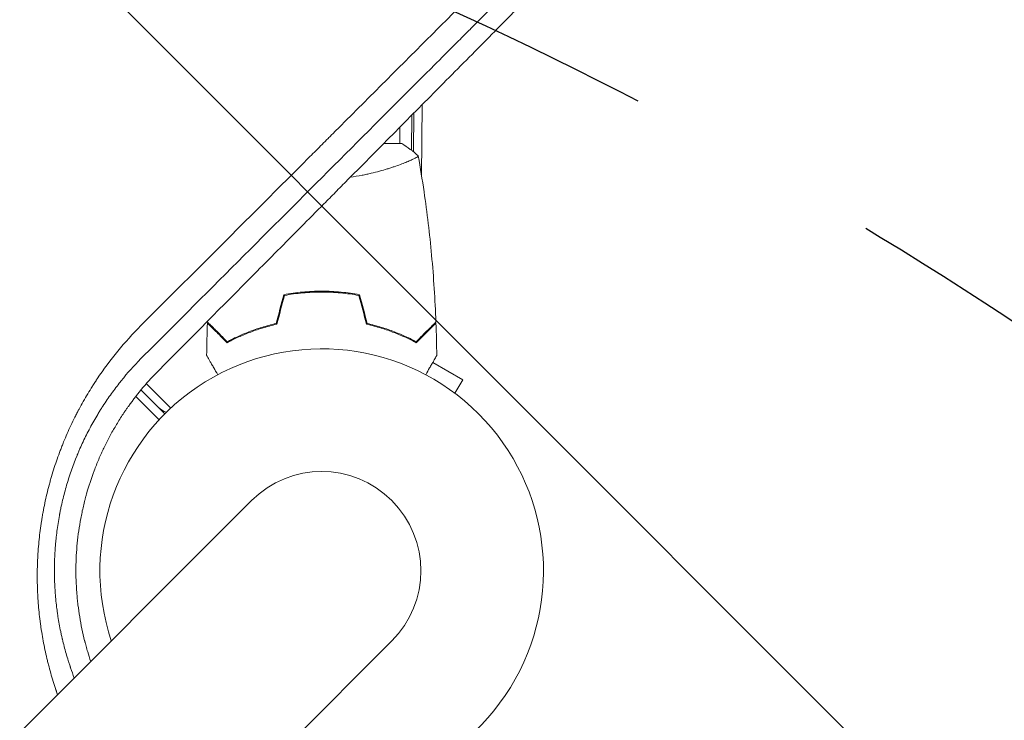
# Model space of a CAD drawing. Units: millimetres. Extents: x -2316 to 2897, y -3607 to 3081.
# Drawn here: x 692 to 931, y 729 to 899 of the extents above; entities that cross this region are included whole.
import ezdxf

# ---------------------------------------------------------------- set-up
doc = ezdxf.new("R2010")
doc.units = ezdxf.units.MM
doc.header["$LTSCALE"] = 20
doc.linetypes.add('HIDDEN', pattern=[9.524999999999999, 6.35, -3.175])
for name, color, linetype in [('2d', 230, 'Continuous'), ('AS-Free_Space', 31, 'HIDDEN'), ('AS-Free_Space_Hatch', 31, 'HIDDEN')]:
    doc.layers.add(name, color=color, linetype=linetype)

msp = doc.modelspace()

# ---------------------------------------------------------------- hatches: boundary and pattern name
at = {"layer": 'AS-Free_Space_Hatch'}
h = msp.add_hatch(dxfattribs=at)
h.set_pattern_fill('ANSI31', color=256, scale=100)
h.set_pattern_definition([(315, (-617.4500060707537, -8.999999999996135), (224.5064030267289, 224.5064030267288), [])])
edge = h.paths.add_edge_path()
edge.add_arc((382.5499939292462, -2107.011993269788), 1000, 270, 360)
edge.add_line((1382.549993929246, -2107.011993269788), (1382.549993929246, -8.999999999996362))
edge.add_arc((382.5499939292463, -8.999999999996362), 1000, 0, 90)
edge.add_arc((382.5499939292462, -8.999999999996248), 999.9999999999999, 90, 180)
edge.add_line((-617.4500060707537, -8.999999999996135), (-617.4500060707538, -2107.011993269788))
edge.add_arc((382.5499939292461, -2107.011993269788), 1000, 180, 270)
edge = h.paths.add_edge_path()
edge.add_arc((-729.7341981845207, 1494.823735428366), 500, 0, 360)

# ---------------------------------------------------------------- linework, layer by layer
at = {"layer": '2d', "lineweight": 0}
for p, q in [((784.0895372400045, 879.7247649848721), (784.0895372400045, 879.7247662372813)), ((789.4263247128051, 861.1169630941836), (789.5782932460093, 878.5308321761663)), ((787.0345561839279, 875.9646803595381), (786.9598524409647, 867.4044792935092)), ((787.56045232897, 876.4951922772066), (787.4776059096243, 867.0019329163551)), ((784.0895372400046, 869.0891859164203), (784.0895372400046, 872.9939878171785)), ((784.5895368616169, 869.0895372438465), (780.2183877284123, 869.0895372438465)), ((784.0895372400047, 863.8999506171026), (784.0895372400047, 863.90131561832)), ((787.4627678698474, 865.301661967746), (787.4627609900922, 865.3008736258757)), ((763.0895372399758, 832.8881519168581), (763.0895372399758, 833.0883149038934)), ((786.560236299243, 821.6130050422671), (786.5583059885387, 821.3918133443108)), ((715.0063846280267, 818.0011169844086), (715.0089863384843, 817.9985152739509)), ((713.7609003201821, 816.4181741675075), (713.7587535865404, 816.4203209011494)), ((713.760900320182, 816.4181741675075), (713.7587535865403, 816.4203209011491)), ((799.4187023684387, 811.5493954210733), (792.1194110856534, 815.7636432080828)), ((712.5452782314677, 814.8053691314697), (712.5465598957319, 814.8040874672056)), ((722.3832367867707, 810.6242648256643), (728.3438471779314, 804.6636544345038)), ((797.5273713845945, 808.2735140631257), (799.4187023684387, 811.5493954210733)), ((725.2947511531997, 804.8843233344896), (721.0823525758624, 809.096721911827)), ((726.9036864741591, 803.2753880135301), (721.0823525758624, 809.096721911827)), ((719.8231785161969, 807.5274688467407), (725.5159220276513, 801.8347253352863)), ((748.017595297774, 782.175023201344), (-17.07194194607109, 17.08548595749971)), ((17.08131558523917, -17.06777157381055), (782.1708528290841, 748.0217656700333))]:
    msp.add_line(p, q, dxfattribs=at)
for centre, radius, start, end in [((765.0942240634287, 765.0983944356881), 54.00000000000001, 251.5656037944111, 198.4344036440676), ((728.8302850591323, 808.4198572404221), 4.999999999999474, 225, 252.1044823405431), ((765.094224063429, 765.0983944356885), 24.15000000000003, 315, 135)]:
    msp.add_arc(centre, radius, start, end, dxfattribs=at)
for points, knots in [([(721.0774464911927, 824.7391673971474), (728.8659596581675, 832.5259235679719), (736.6843908960238, 840.3422946046894), (748.4525464137288, 852.1073936337266), (752.3820048676206, 856.0358280947412), (758.2856574177143, 861.9378944861078), (761.2398489147442, 864.8912792327003), (764.6903934011832, 868.3408370885136), (766.416642905885, 870.0665782989281), (767.2800094944797, 870.9296865155534), (767.711752935443, 871.3612996511001), (767.9276396533859, 871.5771209283707), (768.0201657420372, 871.6696189084332), (768.0818505138998, 871.7312849272298), (768.1139633869608, 871.7633880300473), (775.714216088305, 879.3613267341705), (783.3118979596035, 886.9563127853712), (794.7423555956841, 898.3827030613966), (798.5581549541866, 902.1971315151986), (804.2894247952606, 907.9262889953993), (807.1569516207692, 910.7927445356324), (810.5055053833745, 914.1400029552856), (812.1805324774346, 915.8143677262083), (813.0182302815756, 916.6517302714419), (813.4371248338701, 917.0704561126136), (813.6465834706898, 917.279830116097), (813.7363538867623, 917.3695642004191), (813.7962013699395, 917.4293874489344), (813.827422239872, 917.4605956690618), (821.1846695983041, 924.8148605060569), (828.5346182606204, 932.1614617134769), (839.583458343556, 943.2051798292127), (843.2703837756762, 946.8903708746757), (848.8056647539737, 952.4229743695823), (851.5745277751623, 955.1904786942109), (854.806765096381, 958.4210778651366), (856.4233272275917, 960.0368046359256), (857.2317152949693, 960.8447705509911), (857.6359355940965, 961.2487786032164), (857.8380522492836, 961.4507888355131), (857.9246750604841, 961.537365972004), (857.9824239089045, 961.595084356115), (858.0125468090383, 961.6251913576921), (872.1848948079113, 975.790055943894), (886.3866610019237, 989.9832373793906), (900.594839734643, 1004.181804108091)], [0, 0, 0, 0, 0.1250000000002123, 0.1250000000002123, 0.1875000000003184, 0.1875000000003184, 0.2187500000003725, 0.2343750000003985, 0.2421875000004116, 0.2460937500004181, 0.2480468750004214, 0.249023437500423, 0.2495117187504238, 0.2495117187504238, 0.2500000000004246, 0.2500000000004246, 0.3750000000004476, 0.3750000000004476, 0.4375000000004587, 0.4375000000004587, 0.4687500000004643, 0.4843750000004671, 0.4921875000004685, 0.4960937500004696, 0.4980468750004707, 0.4990234375004718, 0.4995117187504713, 0.4995117187504713, 0.5000000000004707, 0.5000000000004707, 0.6250000000002461, 0.6250000000002461, 0.6875000000001328, 0.6875000000001328, 0.718750000000076, 0.7343750000000466, 0.7421875000000318, 0.746093750000025, 0.7480468750000215, 0.7490234375000194, 0.749511718750018, 0.749511718750018, 0.7500000000000164, 0.7500000000000164, 1, 1, 1, 1]), ([(899.7386541148134, 995.3233448238352), (886.030780671815, 981.6237858784291), (871.9696822008956, 967.5702434694388), (855.768379362972, 951.3765888521143), (853.7372407118062, 949.3463929111338), (851.671110435581, 947.2812032506763), (851.416277606324, 947.0264861536966), (851.359645510169, 946.9698797700462), (851.334119485141, 946.9443653313353), (851.254482374787, 946.8647643596953), (851.0951638791807, 946.7055181245198), (850.5105089257713, 946.1211279390413), (849.1247574053333, 944.7360007602315), (844.4032732531483, 940.0166177854883), (840.0159733223167, 935.6311916578243), (829.3013391451634, 924.9209843549418), (821.9114077706882, 917.5339105564804), (810.4460682456879, 906.0727151373314), (806.5608879298809, 902.1888924820942), (802.1178531108706, 897.7473582128061), (801.5613455650093, 897.1910378166256), (801.0035669070228, 896.6334458365882), (800.9260780294227, 896.5559828791997), (800.9110551873836, 896.5409650616562), (800.883388299207, 896.5133074255937), (800.8418859460578, 896.4718189493456), (800.6896884207055, 896.3196722919809), (800.3297736542, 895.9598776487319), (799.1101773648262, 894.740687035403), (796.2162757845457, 891.8477372733905), (793.5200728498747, 889.1523973070673), (784.4771428862942, 880.1123091235445), (777.064892846397, 872.7022212039085), (754.2861316448999, 849.9296109840377), (738.3771649201585, 834.0242976730713), (721.7277751180491, 817.3781108656899)], [0, 0, 0, 0, 0.2500000000000845, 0.2500000000000845, 0.2812500000000946, 0.2851562500000959, 0.2856445312500956, 0.2856445312500956, 0.2861328125000953, 0.2861328125000953, 0.2871093750000946, 0.2890625000000933, 0.2968750000000889, 0.31250000000008, 0.3750000000000422, 0.3750000000000422, 0.4999999999999657, 0.4999999999999657, 0.5624999999999268, 0.5624999999999268, 0.5703124999999225, 0.5712890624999211, 0.5712890624999211, 0.5715332031249207, 0.5715332031249207, 0.5717773437499204, 0.5722656249999208, 0.5742187499999217, 0.5781249999999224, 0.5937499999999255, 0.6249999999999314, 0.6249999999999314, 0.7499999999999535, 0.7499999999999535, 1, 1, 1, 1]), ([(725.4136462534464, 813.86344616011), (733.2553139008927, 821.759179265795), (740.9944430007514, 829.5541672503218), (752.4480638517254, 841.0942660673995), (756.2400951740989, 844.9155716505065), (761.8892486543301, 850.6093088569612), (764.704102306979, 853.4466224563953), (767.9710574003004, 856.7400749503033), (769.6002717821249, 858.3826115625354), (770.4138128183903, 859.2028320962531), (770.8203167531817, 859.6126803752977), (771.0235020692049, 859.8175390123242), (771.1105672073294, 859.9053215342092), (771.1686074586742, 859.9638400961028), (771.1964490583297, 859.9919111759357), (778.9562789293054, 867.8157115423628), (786.5587161395107, 875.4836936267266), (797.7718002189579, 886.7978292570906), (801.4777371051265, 890.5379056990128), (806.9890704509, 896.1011318392541), (809.7328444999215, 898.8710231506138), (812.9131201702346, 902.0820679518813), (814.4980620316657, 903.6824691238035), (815.2892342941126, 904.4813897273866), (815.6844957998719, 904.8805300751428), (815.8820454016455, 905.0800202657656), (815.9666921277349, 905.1654989230433), (816.0231194143123, 905.2224808860251), (816.0500187740997, 905.2496447071408), (823.6372063376288, 912.9114389835231), (831.066214734225, 920.4168598717042), (842.0173661905085, 931.4857736247968), (845.6356938089804, 935.1438792673032), (851.0152119521589, 940.5838502423771), (853.6929780320014, 943.2920391868656), (856.7960784443671, 946.4309767037212), (858.3423923647626, 947.9952951139062), (859.1142407250695, 948.7761672031072), (859.4998378150442, 949.1662815284803), (859.6925545950146, 949.3612582688806), (859.7888925446886, 949.4587265344517), (859.8301758574422, 949.500494340236), (859.8576970926293, 949.5283385867622), (859.870750816824, 949.5415455322536), (874.6984531193326, 964.5433072038218), (888.9079765512762, 978.9355293117769), (902.5275748720654, 992.7466287570508)], [0, 0, 0, 0, 0.1249999999996831, 0.1249999999996831, 0.1874999999995246, 0.1874999999995246, 0.2187499999994459, 0.2343749999994061, 0.2421874999993861, 0.2460937499993766, 0.2480468749993714, 0.2490234374993693, 0.2495117187493678, 0.2495117187493678, 0.2499999999993662, 0.2499999999993662, 0.3749999999988655, 0.3749999999988655, 0.4374999999986147, 0.4374999999986147, 0.4687499999984892, 0.4843749999984271, 0.4921874999983965, 0.4960937499983817, 0.4980468749983755, 0.4990234374983724, 0.4995117187483718, 0.4995117187483718, 0.4999999999983713, 0.4999999999983713, 0.6249999999985401, 0.6249999999985401, 0.6874999999986234, 0.6874999999986234, 0.7187499999986652, 0.7343749999986849, 0.7421874999986947, 0.7460937499986992, 0.748046874998702, 0.7490234374987039, 0.749511718748706, 0.7497558593737077, 0.7497558593737077, 0.7499999999987093, 0.7499999999987093, 1, 1, 1, 1]), ([(788.5896310876007, 866.0889988430517), (788.5895205917565, 866.0896325942936), (788.5895071902016, 866.0897068799918), (788.590049972957, 866.0866374320481), (788.5932997657122, 866.0681823227369), (788.6020084463763, 866.0167342047278), (788.5954144114024, 865.9956289344584), (788.5586349163065, 865.945524015028), (788.5291309137392, 865.9164501391365), (788.3274999629928, 865.7523494664715), (787.9956552832296, 865.56198484672), (787.2560411234014, 865.2006072747922), (786.9686791411617, 865.0674906307204), (786.3107916335098, 864.7779547456685), (785.945289198264, 864.6236955877143), (784.7460299697331, 864.1394253173137), (783.8092372659879, 863.7873854768036), (782.4641340862717, 863.329838849259), (782.1857589245147, 863.2373261629346), (781.616824241424, 863.0530582725332), (781.3256756376953, 862.9610823498456), (780.4324160274144, 862.6864490930498), (779.8105950834654, 862.5050577249103), (778.513008481836, 862.1505754402742), (777.837094816568, 861.9775350959771), (776.7803085518092, 861.7282271161346), (776.420879982924, 861.6468364493246), (775.6869837847174, 861.4882560115266), (775.3127459699518, 861.4111471180036), (774.0004927626225, 861.1549477791093), (773.0396270601509, 860.9917768891642), (772.050678902841, 860.8531940181203)], [0.1222086445381549, 0.1222086445381549, 0.1222086445381549, 0.1222086445381549, 0.1226883650287292, 0.1226883650287292, 0.1252433536382131, 0.1252433536382131, 0.126520847942955, 0.126520847942955, 0.127798342247697, 0.127798342247697, 0.1329083194666647, 0.1329083194666647, 0.1354633080761486, 0.1354633080761486, 0.1380182966856325, 0.1380182966856325, 0.1431282739046003, 0.1431282739046003, 0.1444057682093422, 0.1444057682093422, 0.1456832625140841, 0.1456832625140841, 0.148238251123568, 0.148238251123568, 0.1507932397330519, 0.1507932397330519, 0.1520707340377938, 0.1520707340377938, 0.1533482283425357, 0.1533482283425357, 0.1565120684881093, 0.1565120684881093, 0.1565120684881093, 0.1565120684881093]), ([(788.6003790427411, 866.0282641187241), (789.1122326652815, 863.1337172568387), (789.5810129009783, 860.2313190441896), (790.7564152234721, 852.1953487923611), (791.3718989707744, 847.0465136769167), (792.3534293868174, 836.4894429881224), (792.7070139382839, 831.0762690568263), (792.9115639176159, 825.6595631076134)], [0.05916758327735728, 0.05916758327735728, 0.05916758327735728, 0.05916758327735728, 8.9367301606424, 8.9367301606424, 24.58870941536098, 24.58870941536098, 40.96280048844914, 40.96280048844914, 40.96280048844914, 40.96280048844914]), ([(765.0895372438429, 833.1287778174815), (763.5124100511105, 833.1287778174815), (761.9547290830433, 833.0535442422154), (759.6451644343147, 832.8342386040144), (758.8789611415134, 832.7432287143474), (757.3592345302363, 832.5268485807146), (756.6116027918648, 832.4023674098939), (755.8756837523691, 832.2628019801386)], [0.00940581785545152, 0.00940581785545152, 0.00940581785545152, 0.00940581785545152, 0.01410835021193202, 0.01410835021193202, 0.01645961639017227, 0.01645961639017227, 0.01881088256841253, 0.01881088256841253, 0.01881088256841253, 0.01881088256841253]), ([(765.0895372438428, 832.9287778206094), (763.5397208660822, 832.9287778206094), (762.0096849238384, 832.8558316674616), (759.741967386583, 832.643483481565), (758.9906561249784, 832.5555084857435), (757.4971169472516, 832.3458745642411), (756.7607110738445, 832.2250058839752), (756.036312842258, 832.0895372438465)], [0.00923380348550474, 0.00923380348550474, 0.00923380348550474, 0.00923380348550474, 0.01385080156839122, 0.01385080156839122, 0.01615930060983446, 0.01615930060983446, 0.01846779965127771, 0.01846779965127771, 0.01846779965127771, 0.01846779965127771]), ([(774.3033907353165, 832.2628019801386), (772.8317028979728, 832.5419043466504), (771.3283760303794, 832.7579199698744), (769.023418098391, 832.9780960924536), (768.246728056109, 833.034153999637), (766.6756275404671, 833.1095913802594), (765.8781639871164, 833.1287778174815), (765.0895372438429, 833.1287778174815)], [1.734723475976807e-18, 1.734723475976807e-18, 1.734723475976807e-18, 1.734723475976807e-18, 0.004702908927725761, 0.004702908927725761, 0.007054363391588641, 0.007054363391588641, 0.00940581785545152, 0.00940581785545152, 0.00940581785545152, 0.00940581785545152]), ([(774.1427616454276, 832.0895372438465), (772.6942209015734, 832.360426702413), (771.2159600376452, 832.5697609600024), (768.9517118041794, 832.7829609908006), (768.189116605408, 832.8372022989699), (766.6473541686429, 832.9101834052778), (765.864429263178, 832.9287778206094), (765.0895372438428, 832.9287778206094)], [3.469446951953614e-18, 3.469446951953614e-18, 3.469446951953614e-18, 3.469446951953614e-18, 0.004616901742752371, 0.004616901742752371, 0.006925352614128555, 0.006925352614128555, 0.00923380348550474, 0.00923380348550474, 0.00923380348550474, 0.00923380348550474]), ([(742.0488076365453, 820.5954404384308), (741.4988566695748, 821.1453914054014), (740.9866363667483, 821.6576117082277), (740.0429560161498, 822.6012920588264), (739.6114147183274, 823.0328333566488), (739.0324425255775, 823.6118055493987), (738.8508936270142, 823.793354447962), (738.5127377817747, 824.1315102932017), (738.3564328604365, 824.2878152145397), (737.9357897135868, 824.7084583613894), (737.7162656139467, 824.9279824610296), (737.4862724945012, 825.1579755804751), (737.426217913717, 825.2180301612593), (737.3625939123118, 825.2816541626644), (737.3457995550443, 825.2984485199318), (737.3213467892219, 825.3229012857541), (737.3146177524281, 825.3296303225479), (737.2943329048964, 825.3499151700798), (737.2824009561923, 825.361847118784), (737.268098854355, 825.3761492206213), (737.2641101027064, 825.38013797227), (737.2588499594368, 825.3853981155394), (737.2573652756369, 825.3868827993392), (737.2573538072437, 825.3868942677327)], [0, 0, 0, 0, 0.003506300941913521, 0.003506300941913521, 0.007012601883827041, 0.007012601883827041, 0.0087657523547838, 0.0087657523547838, 0.01051890282574056, 0.01051890282574056, 0.01402520376765407, 0.01402520376765407, 0.01577835423861083, 0.01577835423861083, 0.01665492947408921, 0.01665492947408921, 0.01753150470956759, 0.01753150470956759, 0.02103780565148109, 0.02103780565148109, 0.0245441065933946, 0.0245441065933946, 0.02744840295349915, 0.02744840295349915, 0.02744840295349915, 0.02744840295349915]), ([(742.0859489988312, 820.8411417886196), (741.534957449268, 821.3921333381829), (741.021585785714, 821.9055050017369), (740.075358764847, 822.8517320226038), (739.6424241434582, 823.2846666439928), (739.0611410185805, 823.8659497688705), (738.878784495518, 824.0483062919329), (738.5389282294093, 824.3881625580416), (738.381674313954, 824.545416473497), (737.9581363183348, 824.9689544691159), (737.7365789603066, 825.1905118271443), (737.5033432897368, 825.423747497714), (737.4421762833617, 825.4849145040891), (737.3550539476339, 825.572036839817), (737.3302295543236, 825.5968612331274), (737.3055207920424, 825.6215699954084), (737.2931516770507, 825.6339391104002), (737.278485398897, 825.6486053885537), (737.2744152701462, 825.6526755173047), (737.2690497470703, 825.6580410403806), (737.2675369940405, 825.6595537934104), (737.2675252009814, 825.6595655864694)], [8.498374721940739e-18, 8.498374721940739e-18, 8.498374721940739e-18, 8.498374721940739e-18, 0.003506658101860144, 0.003506658101860144, 0.00701331620372028, 0.00701331620372028, 0.008766645254650344, 0.008766645254650344, 0.01051997430558041, 0.01051997430558041, 0.01402663240744054, 0.01402663240744054, 0.0157799614583706, 0.0157799614583706, 0.01753329050930066, 0.01753329050930066, 0.02103994861116079, 0.02103994861116079, 0.02454660671302092, 0.02454660671302092, 0.02744920725376462, 0.02744920725376462, 0.02744920725376462, 0.02744920725376462]), ([(754.1606684952401, 825.0895372438465), (752.9221218006785, 824.8076688215763), (751.7460979196876, 824.4898965940688), (749.5045074654632, 823.8011924328123), (748.4391176061702, 823.4301685036871), (746.9199969453198, 822.8465191574564), (746.4268520489002, 822.6474513517664), (745.4671515743311, 822.2426017418256), (744.9995349617328, 822.036324966128), (743.645045694887, 821.41473904143), (742.811720513731, 820.9992739943077), (742.0488076365453, 820.5954404384308)], [3.878959614448864e-18, 3.878959614448864e-18, 3.878959614448864e-18, 3.878959614448864e-18, 0.004042939346912231, 0.004042939346912231, 0.00808587869382446, 0.00808587869382446, 0.01010734836728058, 0.01010734836728058, 0.01212881804073669, 0.01212881804073669, 0.01617175738764893, 0.01617175738764893, 0.01617175738764893, 0.01617175738764893]), ([(753.9986532258187, 825.2576286876945), (752.7827210210064, 824.977784139342), (751.6276760005019, 824.6637411087233), (749.425453535055, 823.9850920731415), (748.3784346485702, 823.6204000438247), (746.3872118654142, 822.8567626882468), (745.4417051227827, 822.4571060932603), (743.6618370329711, 821.6444830526707), (742.8396848821412, 821.2372386942366), (742.0859489988312, 820.8411417886196)], [5.204170427930421e-18, 5.204170427930421e-18, 5.204170427930421e-18, 5.204170427930421e-18, 0.003981808010129996, 0.003981808010129996, 0.007963616020259981, 0.007963616020259981, 0.01194542403038997, 0.01194542403038997, 0.01592723204051995, 0.01592723204051995, 0.01592723204051995, 0.01592723204051995]), ([(776.0184059924472, 825.0895372438397), (777.2569526870088, 824.8076688215706), (778.4329765679996, 824.4898965940636), (780.6745670222238, 823.8011924328086), (781.7399568815167, 823.430168503684), (783.259077542367, 822.8465191574544), (783.7522224387865, 822.6474513517646), (784.7119229133555, 822.2426017418243), (785.1795395259537, 822.0363249661268), (786.5340287927993, 821.4147390414296), (787.3673539739552, 820.9992739943077), (788.1302668511408, 820.5954404384315)], [6.490740907898788e-18, 6.490740907898788e-18, 6.490740907898788e-18, 6.490740907898788e-18, 0.004042939346911621, 0.004042939346911621, 0.008085878693823236, 0.008085878693823236, 0.01010734836727904, 0.01010734836727904, 0.01212881804073485, 0.01212881804073485, 0.01617175738764647, 0.01617175738764647, 0.01617175738764647, 0.01617175738764647]), ([(776.180421261867, 825.2576286876945), (777.3963534666792, 824.977784139342), (778.5513984871837, 824.6637411087233), (780.7536209526306, 823.9850920731415), (781.8006398391154, 823.6204000438247), (783.7918626222714, 822.8567626882468), (784.7373693649029, 822.4571060932603), (786.5172374547145, 821.6444830526707), (787.3393896055444, 821.2372386942366), (788.0931254888544, 820.8411417886196)], [0, 0, 0, 0, 0.003981808010130003, 0.003981808010130003, 0.007963616020260009, 0.007963616020260009, 0.01194542403039001, 0.01194542403039001, 0.01592723204052002, 0.01592723204052002, 0.01592723204052002, 0.01592723204052002]), ([(788.0931254888544, 820.8411417886196), (788.6441170384177, 821.3921333381827), (789.1574887019716, 821.9055050017369), (790.1037157228386, 822.8517320226038), (790.5366503442274, 823.2846666439928), (791.1179334691051, 823.8659497688702), (791.3002899921677, 824.0483062919329), (791.6401462582763, 824.3881625580416), (791.7974001737317, 824.545416473497), (792.2209381693508, 824.9689544691159), (792.442495527379, 825.1905118271443), (792.6757311979488, 825.423747497714), (792.7368982043239, 825.4849145040891), (792.8240205400517, 825.572036839817), (792.848844933362, 825.5968612331271), (792.8735536956433, 825.6215699954084), (792.885922810635, 825.6339391104002), (792.9005890887886, 825.6486053885537), (792.9046592175395, 825.6526755173045), (792.9100247406153, 825.6580410403806), (792.9115374936451, 825.6595537934104), (792.9115492867043, 825.6595655864694)], [9.965227682168975e-18, 9.965227682168975e-18, 9.965227682168975e-18, 9.965227682168975e-18, 0.003506658101860132, 0.003506658101860132, 0.007013316203720255, 0.007013316203720255, 0.008766645254650316, 0.008766645254650316, 0.01051997430558038, 0.01051997430558038, 0.0140266324074405, 0.0140266324074405, 0.01577996145837056, 0.01577996145837056, 0.01753329050930062, 0.01753329050930062, 0.02103994861116075, 0.02103994861116075, 0.02454660671302087, 0.02454660671302087, 0.02744920725377626, 0.02744920725377626, 0.02744920725377626, 0.02744920725377626]), ([(788.1302668511408, 820.5954404384315), (788.6802178181114, 821.1453914054018), (789.1924381209378, 821.6576117082284), (790.1361184715363, 822.6012920588269), (790.5676597693586, 823.032833356649), (791.1466319621085, 823.6118055493989), (791.3281808606716, 823.7933544479624), (791.6663367059111, 824.1315102932017), (791.8226416272493, 824.2878152145399), (792.2432847740989, 824.7084583613896), (792.462808873739, 824.9279824610296), (792.6928019931845, 825.1579755804751), (792.7528565739686, 825.2180301612593), (792.8164805753738, 825.2816541626644), (792.8332749326413, 825.2984485199318), (792.8577276984637, 825.3229012857541), (792.8644567352575, 825.3296303225479), (792.8847415827893, 825.3499151700798), (792.8966735314933, 825.3618471187838), (792.9109756333306, 825.3761492206213), (792.9149643849793, 825.38013797227), (792.9202245282487, 825.3853981155394), (792.9217092120487, 825.3868827993392), (792.9217206804419, 825.3868942677325)], [0, 0, 0, 0, 0.003506300941913347, 0.003506300941913347, 0.007012601883826694, 0.007012601883826694, 0.008765752354783366, 0.008765752354783366, 0.01051890282574004, 0.01051890282574004, 0.01402520376765338, 0.01402520376765338, 0.01577835423861005, 0.01577835423861005, 0.01665492947408839, 0.01665492947408839, 0.01753150470956672, 0.01753150470956672, 0.02103780565148007, 0.02103780565148007, 0.02454410659339341, 0.02454410659339341, 0.02744840295342468, 0.02744840295342468, 0.02744840295342468, 0.02744840295342468]), ([(700.788601727306, 734.9460296308755), (700.7609136291709, 735.0240442006811), (700.6756419850559, 735.265409197377), (700.5629411765893, 735.5889913663564), (700.4785659740127, 735.8348136555121), (700.4225582475578, 735.9987919568268), (700.3951643620378, 736.0793842749183), (699.9149101443164, 737.499414671356), (699.4961776820719, 738.8453616238842), (698.9179243499052, 740.8788799029669), (698.6412586661279, 741.8992892139117), (698.3402713886325, 743.0962552436426), (698.195222628374, 743.696373525943), (698.1240591521436, 743.9968431420671), (698.0938521070639, 744.1257039728766), (698.073778870351, 744.211630799691), (698.0640460850194, 744.2534340042744), (697.7260183951428, 745.7104843791435), (697.4341967436995, 747.1298176725431), (697.05039055355, 749.2690823642437), (696.8719686124393, 750.3412815843888), (696.713761229038, 751.4174518222113), (696.6127806992163, 752.1357949325038), (696.5647904594395, 752.4934225755286), (696.33351924626, 754.3037567018627), (696.1851612687611, 755.7609861650392), (696.0175526269079, 757.9603548197061), (695.9478049961407, 759.0589828740898), (695.8910666930083, 760.3390475525053), (695.872032359956, 760.8873088382093), (695.8605169673496, 761.2527434632937), (695.8553983454927, 761.4333524498529), (695.8136802326726, 763.0958088984635), (695.8143294573176, 764.5709212773254), (695.8720300275169, 766.7805184288197), (695.9150614790627, 767.8845494981751), (695.9901045539277, 769.171436241747), (696.0338384420513, 769.8146167072523), (696.0539130045585, 770.0902117690059), (696.0675919545303, 770.2739301675017), (696.0744694089142, 770.3643679360518), (696.1976407189187, 771.9498442466845), (696.3524932174597, 773.4380757052982), (696.6432846065471, 775.6654047371287), (696.8033078849937, 776.7778149699316), (697.0156207297379, 778.0736432782055), (697.1121035693799, 778.6285960145945), (697.1776460152641, 778.9984776547644), (697.2112574295246, 779.1846253713645), (697.5151150169443, 780.8370696337647), (697.822713215966, 782.2961675305928), (698.340574564231, 784.4711322713074), (698.6136206346615, 785.5551940758196), (698.9569158052318, 786.8141498279901), (699.1093478549853, 787.3524847860715), (699.2121486448395, 787.711106612202), (699.2646267370443, 787.891945123293), (699.733455059785, 789.4883858364838), (700.1859845364806, 790.89453700371), (700.9186982294074, 792.9852524034582), (701.2985343196448, 794.0259820368924), (701.698626703963, 795.0599267366063), (701.9698601292197, 795.7477327524311), (702.1085067029356, 796.0927899347764), (702.8052390985038, 797.7953989761459), (703.3966153642051, 799.1410935158096), (704.3349157293355, 801.1357815874121), (704.8168742583017, 802.1271617817351), (705.4016218189828, 803.2734917790185), (705.6996167497424, 803.8441059523861), (705.8500201761328, 804.1287777273808), (705.9147801354985, 804.2506440340467), (705.9580204157475, 804.3318580706987), (705.9801898730608, 804.3734151297504), (706.6788423709927, 805.6806025522094), (707.3867752722524, 806.9291235033884), (708.4946008644515, 808.7738705254767), (709.0599946108346, 809.6892349245163), (709.7397603124944, 810.7450084786219), (710.0846836053286, 811.2698712476131), (710.2335885493309, 811.4941659105493), (710.3330987254113, 811.6435521769943), (710.3840861375838, 811.7198320201956), (713.5614886431641, 816.4577627085077), (717.106779959874, 820.7693089930508), (721.0774464911927, 824.7391673971474)], [0.3028203569320368, 0.3028203569320368, 0.3028203569320368, 0.3028203569320368, 0.3046875000002118, 0.3085937500002198, 0.3105468750002228, 0.3105468750002228, 0.3125000000002257, 0.3125000000002257, 0.3437500000002763, 0.3437500000002763, 0.3593750000003011, 0.3671875000003126, 0.3710937500003195, 0.373046875000322, 0.3740234375003224, 0.3740234375003224, 0.3750000000003226, 0.3750000000003226, 0.4062500000003112, 0.4062500000003112, 0.4218750000003064, 0.4296875000003053, 0.4296875000003053, 0.4375000000003041, 0.4375000000003041, 0.4687500000003024, 0.4687500000003024, 0.4843750000003015, 0.4921875000002999, 0.4960937500002999, 0.4960937500002999, 0.5000000000002998, 0.5000000000002998, 0.5312500000002821, 0.5312500000002821, 0.5468750000002737, 0.5546875000002697, 0.5585937500002685, 0.5605468750002686, 0.5605468750002686, 0.5625000000002687, 0.5625000000002687, 0.5937500000002738, 0.5937500000002738, 0.6093750000002777, 0.6171875000002789, 0.6210937500002787, 0.6210937500002787, 0.6250000000002783, 0.6250000000002783, 0.6562500000002781, 0.6562500000002781, 0.6718750000002779, 0.6796875000002773, 0.6835937500002771, 0.6835937500002771, 0.687500000000277, 0.687500000000277, 0.7187500000002722, 0.7187500000002722, 0.7343750000002699, 0.7421875000002677, 0.7421875000002677, 0.7500000000002655, 0.7500000000002655, 0.7812500000002559, 0.7812500000002559, 0.7968750000002507, 0.8046875000002495, 0.8085937500002479, 0.810546875000247, 0.8115234375002457, 0.8115234375002457, 0.8125000000002444, 0.8125000000002444, 0.8437500000002192, 0.8437500000002192, 0.8593750000002065, 0.8671875000001995, 0.8710937500001956, 0.8730468750001927, 0.8730468750001927, 0.8750000000001898, 0.8750000000001898, 1, 1, 1, 1]), ([(721.7277751180491, 817.3781108656899), (719.9525388968293, 815.6163295382287), (718.3430413668259, 813.8411177150372), (716.6983216418167, 811.8541019269478), (716.5178796764544, 811.6334626282646), (716.2951632892568, 811.357893354965), (716.2503765830403, 811.302316322905), (716.1587760842979, 811.1882923365329), (716.0215012731679, 811.0168872264971), (715.5195592127889, 810.3843260903977), (715.0675687355969, 809.7968282947304), (713.9917293125172, 808.3622227504347), (713.28644599497, 807.3730845026498), (712.2489620074008, 805.8369447746347), (711.9063159433247, 805.3156267591085), (711.3979207589938, 804.5198609568542), (711.2266865132055, 804.2480200817768), (710.889389014383, 803.7046333656083), (710.722661572683, 803.4320835298727), (709.8987524669167, 802.0653707008732), (709.2703392857937, 800.9584436906848), (708.0803476513922, 798.7308057308862), (707.5213493434093, 797.6154630044784), (706.7339956242238, 795.9416499850122), (706.3531054339747, 795.1045433079878), (705.9304940951102, 794.1278891342611), (705.7245521450861, 793.6395943401722), (705.6229125647592, 793.3954599716692), (705.5724244346268, 793.2733966622002), (705.550857600265, 793.2210847151055), (705.5364954648288, 793.1862102886187), (705.5297894369376, 793.1699100325386), (704.5451991244212, 790.7738821500247), (703.7001883520868, 788.3635859822582), (702.6251221516449, 784.7020923506325), (702.2989950742951, 783.4743937548837), (701.8575708913903, 781.6198123071249), (701.7182943937903, 780.9988260453056), (701.5218653101442, 780.0670512166121), (701.4267717001495, 779.6010878122909), (701.3214362778489, 779.0581601330853), (701.2775093184465, 778.8257134805042), (701.2484967650087, 778.6708113086929), (701.2344880302383, 778.5953616161869), (700.9862445401966, 777.2461590085798), (700.6865869179021, 775.3382901134773), (700.425640144356, 773.1070878136518), (700.3327736758273, 772.1497205448518), (700.2750744511673, 771.511223970092), (700.2485026979325, 771.1940798205428), (700.1244450955364, 769.5854324705324), (700.0603665777742, 768.3100732746234), (700.013650241155, 766.4144395865633), (700.0026441857617, 765.470973977337), (700.0107055206232, 764.3778929996874), (700.0185639274549, 763.9110659859975), (700.0247730853483, 763.6002117564901), (700.0283196069571, 763.4464703856902), (700.0654340187273, 762.0371155356371), (700.1310987459789, 760.7785609444865), (700.2408287269079, 759.3667403363087), (700.2535189094817, 759.2099280577742), (700.270002077359, 759.0140069103222), (700.2732647693658, 758.9756054135428), (700.2795372430041, 758.9024064437349), (700.2890467988302, 758.7923927197319), (700.3250348118179, 758.3866525262478), (700.3612062699152, 758.0107201836759), (700.4551370666429, 757.0954704613777), (700.5272547797679, 756.4680452226685), (700.6516258957816, 755.503299730293), (700.7012906767767, 755.1368727012134), (700.7545787077373, 754.7653087270251), (700.766510650432, 754.6826124071047), (700.7716593562394, 754.6471464422594), (700.7881228768699, 754.5342995595963), (700.8214240528023, 754.3084934060034), (700.947661038679, 753.4793087024443), (701.1769622439873, 752.115840602839), (701.4734714445544, 750.5896801606701), (701.703611998653, 749.5157855198713), (701.8244108150838, 748.9774788632916), (701.8862526101325, 748.707990209745), (701.9175353897296, 748.5731626171456), (701.9310200544617, 748.5153616117905), (701.9400271263348, 748.4768236703499), (701.9448115934875, 748.4563919548489), (702.2209679177477, 747.2791036353332), (702.5229184130087, 746.1183650453993), (703.0228629827855, 744.3757947289265), (703.2845894034385, 743.5041438178544), (703.6109278073574, 742.4867687704175), (703.7793968707398, 741.9779927486697), (703.8527391545431, 741.7599294590041), (703.8896009691384, 741.6508952883995), (703.9019202665596, 741.6145493815166), (703.9204426717044, 741.5600432499468), (703.9266242204333, 741.5418761227863), (703.9390021428949, 741.5055450529123), (703.94575363285, 741.4857559393721), (704.2274973619932, 740.6609166159781), (704.5244984994868, 739.837572878262), (704.8439224968013, 739.0013504003713)], [0, 0, 0, 0, 0.06249999999995047, 0.06249999999995047, 0.0703124999999436, 0.0703124999999436, 0.07226562499994181, 0.07226562499994181, 0.07421874999994003, 0.0781249999999321, 0.09374999999990005, 0.09374999999990005, 0.1249999999998335, 0.1249999999998335, 0.140624999999799, 0.140624999999799, 0.1484374999997826, 0.1484374999997826, 0.1562499999997663, 0.1562499999997663, 0.1874999999997003, 0.1874999999997003, 0.2187499999996343, 0.2187499999996343, 0.2343749999996007, 0.2421874999995834, 0.2460937499995761, 0.2480468749995722, 0.2490234374995692, 0.2495117187495682, 0.2495117187495682, 0.2499999999995672, 0.2499999999995672, 0.3124999999994562, 0.3124999999994562, 0.3437499999994014, 0.3437499999994014, 0.3593749999993739, 0.3593749999993739, 0.3671874999993597, 0.3710937499993522, 0.3730468749993485, 0.3730468749993485, 0.3749999999993448, 0.3749999999993448, 0.4062499999992552, 0.4218749999992116, 0.4296874999991896, 0.4296874999991896, 0.4374999999991666, 0.4374999999991666, 0.4687499999990742, 0.4687499999990742, 0.484374999999029, 0.4921874999990068, 0.4960937499989952, 0.4960937499989952, 0.4999999999989836, 0.4999999999989836, 0.5312499999988882, 0.5312499999988882, 0.535156249998876, 0.535156249998876, 0.536132812498874, 0.536132812498874, 0.537109374998872, 0.539062499998865, 0.5468749999988408, 0.5468749999988408, 0.5624999999987904, 0.5624999999987904, 0.5703124999987641, 0.5712890624987609, 0.5712890624987609, 0.5722656249987577, 0.5722656249987577, 0.5742187499987491, 0.5781249999987341, 0.5937499999986728, 0.6093749999986114, 0.6171874999985824, 0.6210937499985688, 0.623046874998561, 0.6240234374985587, 0.6245117187485566, 0.6245117187485566, 0.6249999999985546, 0.6249999999985546, 0.6562499999985139, 0.6562499999985139, 0.6718749999984931, 0.6796874999984818, 0.6835937499984786, 0.6855468749984756, 0.6855468749984756, 0.6865234374984728, 0.6865234374984728, 0.6870117187484713, 0.6870117187484713, 0.68749999999847, 0.68749999999847, 0.7113661612901159, 0.7113661612901159, 0.7113661612901159, 0.7113661612901159]), ([(739.7740944683081, 812.7942122532527), (739.4286016048012, 813.3926234464993), (739.1040012823394, 813.9548476971563), (738.6255512472185, 814.7835474668686), (738.4548537808895, 815.0792041512739), (738.1382242637188, 815.6276225621896), (737.9927696425729, 815.87955735621), (737.730310554486, 816.3341498316845), (737.613279725487, 816.5368531735628), (737.4114641991133, 816.8864079189982), (737.3264977296873, 817.0335741609838), (737.194840977157, 817.2616103455257), (737.1491953941467, 817.3406708144407), (737.1121981944219, 817.4047518441018), (737.1057598950937, 817.4159033056526), (737.1008941775792, 817.424330975603), (737.0986375690346, 817.4282395362552), (737.0883907165553, 817.445987605367), (737.0836104809227, 817.4542672163548), (737.0745447215616, 817.4699695721774), (737.0717509175638, 817.4748085826479), (737.0717509176609, 817.4748085824799)], [0.004417049466343665, 0.004417049466343665, 0.004417049466343665, 0.004417049466343665, 0.007580080229044132, 0.007580080229044132, 0.009475100286305162, 0.009475100286305162, 0.01137012034356619, 0.01137012034356619, 0.01326514040082723, 0.01326514040082723, 0.01516016045808826, 0.01516016045808826, 0.01705518051534929, 0.01705518051534929, 0.0180026905439798, 0.0180026905439798, 0.01895020057261032, 0.01895020057261032, 0.02274024068713238, 0.02274024068713238, 0.02935902084292208, 0.02935902084292208, 0.02935902084292208, 0.02935902084292208]), ([(793.1073246554587, 817.4748104625066), (793.1073246553644, 817.4748104623432), (793.104476240378, 817.4698768628655), (793.0949733253077, 817.453417331144), (793.0899532919619, 817.4447223783334), (793.0792760433701, 817.4262288412874), (793.0778984777081, 817.4238428275698), (793.0705585837616, 817.4111297583327), (793.0613938932943, 817.3952560488076), (793.0184153741404, 817.3208150699988), (792.9692718203622, 817.2356959379904), (792.7678012906074, 816.8867387442274), (792.5618704079958, 816.5300559926966), (792.1650615626357, 815.8427629116404), (792.0180244576585, 815.588087175222), (791.703900483059, 815.0440084913398), (791.5360773121083, 814.753330232566), (791.0657872834315, 813.9387640086047), (790.7472369519509, 813.3870186497124), (790.407178713058, 812.7980205024176)], [0.0309324188961887, 0.0309324188961887, 0.0309324188961887, 0.0309324188961887, 0.03756195000007697, 0.03756195000007697, 0.04131814500008466, 0.04131814500008466, 0.04225719375008659, 0.04225719375008659, 0.04319624250008852, 0.04319624250008852, 0.04507434000009236, 0.04507434000009236, 0.04883053500010006, 0.04883053500010006, 0.05070863250010391, 0.05070863250010391, 0.05258673000010777, 0.05258673000010777, 0.05569343746545705, 0.05569343746545705, 0.05569343746545705, 0.05569343746545705]), ([(708.8614552628823, 743.0188831664523), (708.5945024564517, 743.8110483456451), (708.3446163720274, 744.6000957134854), (707.9772971174218, 745.8348338627874), (707.7839427180166, 746.5102252320082), (707.5725236837749, 747.2932484279318), (707.4702936253113, 747.6835017735375), (707.4200408648821, 747.8783107740155), (707.3986879261097, 747.9617319401964), (707.3844934229343, 748.0173308128121), (707.3779342413761, 748.0430843433295), (706.8856123612466, 749.9815446570316), (706.4819388686806, 751.9117171381633), (706.0001512674103, 754.8400974612789), (705.8601852534202, 755.821408458231), (705.6816208600272, 757.3029414712269), (705.6273577443822, 757.7986822346801), (705.5294539351406, 758.7925441675826), (705.4859504024055, 759.2888786509379), (705.3707047469625, 760.7900890644921), (705.315290598081, 761.7951558529032), (705.2486940906039, 763.8028403914195), (705.2374842413079, 764.8049891002256), (705.2685064977387, 767.810362236881), (705.3760128462989, 769.8099334209542), (705.7677133582886, 773.8083712743573), (706.0521163948512, 775.8088258819862), (706.6151710019836, 778.8116161761498), (706.8261339661339, 779.8133290671663), (707.1733592747229, 781.2990474607243), (707.2941944611406, 781.7912855384093), (707.4831701656701, 782.5263036126676), (707.5474423699674, 782.7707080440621), (707.6785324749543, 783.2583212465286), (707.745872826558, 783.5033917707558), (708.3539203523145, 785.670168360447), (708.9758296233692, 787.56573582129), (710.0299339664493, 790.3638913636191), (710.4015082842117, 791.2890774845619), (710.9892028095095, 792.6655514306242), (711.2906479201998, 793.3509548081202), (711.6556999189681, 794.1455994746605), (711.841576168796, 794.5416694181404), (711.935352949444, 794.7393907623773), (711.9757228274033, 794.8240612186182), (712.0026760544218, 794.8804932358594), (712.0168992993588, 794.910217839031), (712.4389676877007, 795.7908221966004), (712.8711655231609, 796.6474718210916), (713.7841597745658, 798.3648714941355), (714.2632587046454, 799.2221308481598), (715.2642435566352, 800.925768168745), (715.7864031705257, 801.7726945652307), (716.6012733921073, 803.0319735990452), (716.8781042906496, 803.4497469469584), (717.3013379826747, 804.0736115127825), (717.5149778523476, 804.3848946832022), (717.7316784951123, 804.6951728347949), (717.876828656641, 804.9017981337072), (717.9504281823713, 805.0059583102195), (720.345458682256, 808.3760235007735), (722.8289929778082, 811.2718327839441), (725.4136462534464, 813.86344616011)], [0.1916979024914016, 0.1916979024914016, 0.1916979024914016, 0.1916979024914016, 0.2187499999994182, 0.2187499999994182, 0.2343749999993928, 0.2421874999993812, 0.2460937499993775, 0.2480468749993771, 0.2490234374993784, 0.2490234374993784, 0.2499999999993797, 0.2499999999993797, 0.3124999999993724, 0.3124999999993724, 0.343749999999368, 0.343749999999368, 0.359374999999367, 0.359374999999367, 0.3749999999993659, 0.3749999999993659, 0.4062499999993677, 0.4062499999993677, 0.4374999999993694, 0.4374999999993694, 0.4999999999993728, 0.4999999999993728, 0.5624999999993763, 0.5624999999993763, 0.593749999999377, 0.593749999999377, 0.6093749999993784, 0.6093749999993784, 0.6171874999993793, 0.6171874999993793, 0.6249999999993802, 0.6249999999993802, 0.6874999999993772, 0.6874999999993772, 0.718749999999375, 0.718749999999375, 0.7343749999993717, 0.742187499999371, 0.7460937499993684, 0.7480468749993682, 0.749023437499368, 0.749023437499368, 0.7499999999993677, 0.7499999999993677, 0.7812499999994449, 0.7812499999994449, 0.812499999999522, 0.812499999999522, 0.8437499999995991, 0.8437499999995991, 0.8593749999996383, 0.8593749999996383, 0.8671874999996589, 0.8710937499996689, 0.8710937499996689, 0.874999999999679, 0.874999999999679, 1, 1, 1, 1])]:
    msp.add_open_spline(points, degree=3, knots=knots, dxfattribs=at)
for points in [[(784.5895581595719, 869.0895232458006), (786.0077887929092, 868.1573928382413), (787.3838603137078, 867.1151798320589), (788.5908724571484, 866.090460118593)], [(788.5901390268654, 866.0861381950358), (788.5902324714631, 866.085610374339), (788.5903259146285, 866.0850825533807), (788.5904193563615, 866.0845547321608)], [(737.6551451935115, 833.3022401231274), (737.6551452977081, 833.3022417590655), (737.6551454019047, 833.3022433950036), (737.6551455061013, 833.3022450309418)], [(755.8756837523691, 832.2628019801386), (755.2502388440265, 829.9286098048688), (754.6245607364623, 827.5935473182556), (753.9986532258187, 825.2576286876945)], [(756.036312842258, 832.0895372438465), (755.4113439799157, 829.7571216964366), (754.7861277791585, 827.4237830694956), (754.1606684952401, 825.0895372438465)], [(774.1427616454276, 832.0895372438465), (774.7677305077705, 829.7571216964343), (775.3929467085283, 827.423783069491), (776.0184059924472, 825.0895372438397)], [(774.3033907353165, 832.2628019801386), (774.9288356436591, 829.9286098048688), (775.5545137512233, 827.5935473182553), (776.180421261867, 825.2576286876945)], [(737.0717762878696, 817.4747987873445), (737.0983543030407, 820.1127463906532), (737.1602194390721, 822.7505760059344), (737.2573396388286, 825.3868918369735)], [(737.2675105700699, 825.6595631076134), (737.2693614124447, 825.708575426926), (737.2712244485704, 825.7575873930709), (737.2730996779595, 825.8065989970878)], [(792.921734848857, 825.3868918369731), (793.0188550409451, 822.7505762140925), (793.080720174875, 820.1127468072577), (793.1072981935192, 817.4747994122981)]]:
    msp.add_open_spline(points, degree=3, dxfattribs=at)
at = {"layer": 'AS-Free_Space', "flags": 128}
msp.add_lwpolyline([(382.5499939292461, -3107.011993269788, 0.414213562373095), (1382.549993929246, -2107.011993269788), (1382.549993929246, -8.999999999996362, 0.414213562373095), (382.5499939292463, 991.0000000000036, 0.414213562373095), (-617.4500060707537, -8.999999999996135), (-617.4500060707538, -2107.011993269788, 0.414213562373095)], format="xyb", close=True, dxfattribs=at)

doc.saveas('drawing.dxf')
